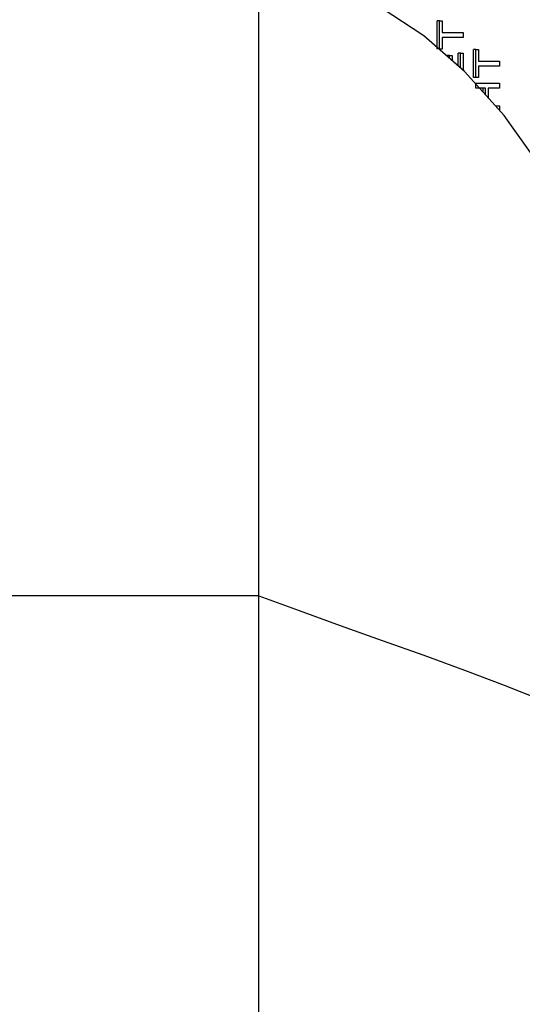
# Model space of a CAD drawing. Units: inches. Extents: x 0.7 to 16.6, y 0.6 to 10.3.
# Drawn here: x 9.9 to 9.9, y 9.2 to 9.3 of the extents above; entities that cross this region are included whole.
import ezdxf

# ---------------------------------------------------------------- set-up
doc = ezdxf.new("R2010")
doc.units = ezdxf.units.IN
doc.header["$MEASUREMENT"] = 0
doc.layers.add('FORMAT', color=7, linetype='Continuous')
doc.styles.add('SLDTEXTSTYLE0', font='TXT', dxfattribs={"width": 0.605})
doc.dimstyles.new('SLDDIMSTYLE0', dxfattribs={"dimtxt": 0.08, "dimasz": 0.13, "dimexe": 0, "dimexo": 0.0625, "dimgap": 0.02, "dimtad": 0, "dimtih": 1, "dimtoh": 1, "dimdec": 6, "dimlfac": 24, "dimrnd": 1e-09, "dimzin": 12, "dimdsep": 46, "dimlunit": 5, "dimtxsty": 'SLDTEXTSTYLE0', "dimsah": 1, "dimcen": 0.09, "dimadec": 0, "dimazin": 3, "dimtfac": 1, "dimtdec": 6, "dimtofl": 0, "dimtmove": 0, "dimatfit": 3, "dimfxl": 0, "dimfrac": 2, "dimtolj": 1, "dimtzin": 12, "dimarcsym": 0})

# ---------------------------------------------------------------- blocks, each defined once
blk = doc.blocks.new('_D_12')
at = {"layer": 'FORMAT', "color": 7}
for p, q in [((6.20926, 9.1215), (6.20926, 10.34202)), ((10.14919, 9.27498), (10.14919, 10.34202)), ((6.20926, 10.21702), (8.05012, 10.21702)), ((8.16008, 10.2169), (8.13258, 10.2169)), ((8.13258, 10.2169), (8.13258, 10.09413)), ((8.40453, 10.2169), (8.43203, 10.2169)), ((8.43203, 10.2169), (8.43203, 10.09413)), ((10.14919, 10.21702), (8.51449, 10.21702)), ((8.13258, 10.09413), (8.16008, 10.09413)), ((8.43203, 10.09413), (8.40453, 10.09413))]:
    blk.add_line(p, q, dxfattribs=at)
for points in [[(6.20926, 10.21702), (6.33926, 10.19702), (6.33926, 10.23702)], [(10.14919, 10.21702), (10.01919, 10.23702), (10.01919, 10.19702)]]:
    blk.add_solid(points, dxfattribs=at)
at = {"layer": 'FORMAT', "color": 7, "char_height": 0.08, "attachment_point": 1, "style": 'SLDTEXTSTYLE0'}
for s, insert in [('94 9/16', (8.09897, 10.33836)), ('2402', (8.16008, 10.19725))]:
    blk.add_mtext(s, dxfattribs=dict(at, insert=insert))

msp = doc.modelspace()

# ---------------------------------------------------------------- linework, layer by layer
at = {"color": 7, "linetype": 'Continuous', "lineweight": 25}
for p, q in [((9.90114709, 9.26216379), (9.90114709, 9.34862213)), ((9.92603498, 9.33836289), (9.92603498, 9.34227315)), ((9.92634862, 9.34227315), (9.92603498, 9.34227315)), ((9.92634862, 9.33836289), (9.92634862, 9.34227315)), ((9.92634862, 9.34227315), (9.92672843, 9.34227315)), ((9.92672843, 9.34227315), (9.92672843, 9.34067059)), ((9.92672843, 9.34067059), (9.92964026, 9.34067059)), ((9.92964026, 9.33996546), (9.92672843, 9.33996546)), ((9.92672843, 9.33996546), (9.92672843, 9.33836289)), ((9.92964026, 9.34067059), (9.92964026, 9.33996546)), ((9.92672843, 9.33836289), (9.92634862, 9.33836289)), ((9.93108216, 9.33437251), (9.93108216, 9.33828277)), ((9.9313958, 9.33828277), (9.93108216, 9.33828277)), ((9.9313958, 9.33437251), (9.9313958, 9.33828277)), ((9.9313958, 9.33828277), (9.9317756, 9.33828277)), ((9.9317756, 9.33828277), (9.9317756, 9.3366802)), ((9.92774124, 9.33746546), (9.9274276, 9.33746546)), ((9.92774124, 9.33709353), (9.92774124, 9.33746546)), ((9.92774124, 9.33746546), (9.92812104, 9.33746546)), ((9.92812104, 9.33746546), (9.92812104, 9.33676259)), ((9.92894681, 9.33604305), (9.92894681, 9.33778597)), ((9.92926045, 9.33778597), (9.92894681, 9.33778597)), ((9.92926045, 9.33576976), (9.92926045, 9.33778597)), ((9.92926045, 9.33778597), (9.92964026, 9.33778597)), ((9.92964026, 9.33778597), (9.92964026, 9.33543882)), ((9.9317756, 9.3366802), (9.93468743, 9.3366802)), ((9.93468743, 9.33597507), (9.9317756, 9.33597507)), ((9.9317756, 9.33597507), (9.9317756, 9.33437251)), ((9.93468743, 9.3366802), (9.93468743, 9.33597507)), ((9.9313958, 9.33437251), (9.93108216, 9.33437251)), ((9.9317756, 9.33437251), (9.9313958, 9.33437251)), ((9.9313958, 9.33289815), (9.9313958, 9.33360328)), ((9.9313958, 9.33360328), (9.93468743, 9.33360328)), ((9.93274621, 9.33289815), (9.9313958, 9.33289815)), ((9.93243257, 9.33237209), (9.93243257, 9.33289815)), ((9.93274621, 9.33202176), (9.93274621, 9.33289815)), ((9.93468743, 9.33289815), (9.93312602, 9.33289815)), ((9.93312602, 9.33289815), (9.93312602, 9.33159752)), ((9.93468743, 9.33360328), (9.93468743, 9.33289815)), ((9.93414238, 9.33046225), (9.93468743, 9.33046225)), ((9.93468743, 9.33046225), (9.93468743, 9.32975712)), ((9.90114709, 9.26216379), (9.73448042, 9.26216379)), ((9.90114709, 9.07674713), (9.90114709, 9.26216379))]:
    msp.add_line(p, q, dxfattribs=at)
at = {"color": 7, "linetype": 'Continuous', "lineweight": 25, "flags": 128}
for points in [[(9.96239858, 9.25154721), (9.96175722, 9.25816038), (9.95925886, 9.27300413), (9.95566337, 9.28747745), (9.95099501, 9.30114207), (9.94534126, 9.31357257), (9.94054072, 9.32185906), (9.9353477, 9.32911592), (9.929853, 9.33525345), (9.92415301, 9.34022013), (9.91834448, 9.34400287), (9.91251978, 9.34662434), (9.90676299, 9.34813806), (9.90114709, 9.34862213)], [(9.90114709, 9.26216379), (9.90676299, 9.26008827), (9.91251978, 9.25801275), (9.91834448, 9.25593723), (9.92415301, 9.25386171), (9.929853, 9.25178619), (9.9353477, 9.24971067), (9.94054072, 9.24763515), (9.94534126, 9.24555963), (9.95099501, 9.24279227), (9.95566337, 9.2400249), (9.95925886, 9.23725754), (9.96175722, 9.23449018), (9.96319273, 9.23172282), (9.96364709, 9.22895546)]]:
    msp.add_lwpolyline(points, dxfattribs=at)

# ---------------------------------------------------------------- dimensions: what is measured, and where the dimension line sits
at = {"layer": 'FORMAT', "color": 7}
dim = msp.add_linear_dim(base=(6.20926172, 10.21701581), p1=(10.14918626, 9.2249796), p2=(6.20926172, 9.07149941), angle=0, dimstyle='SLDDIMSTYLE0', dxfattribs=at)
dim.commit()
dim.dimension.update_dxf_attribs({"geometry": '_D_12', "text_midpoint": (8.28230521, 10.21701581), "dimtype": 160})

doc.saveas('drawing.dxf')
